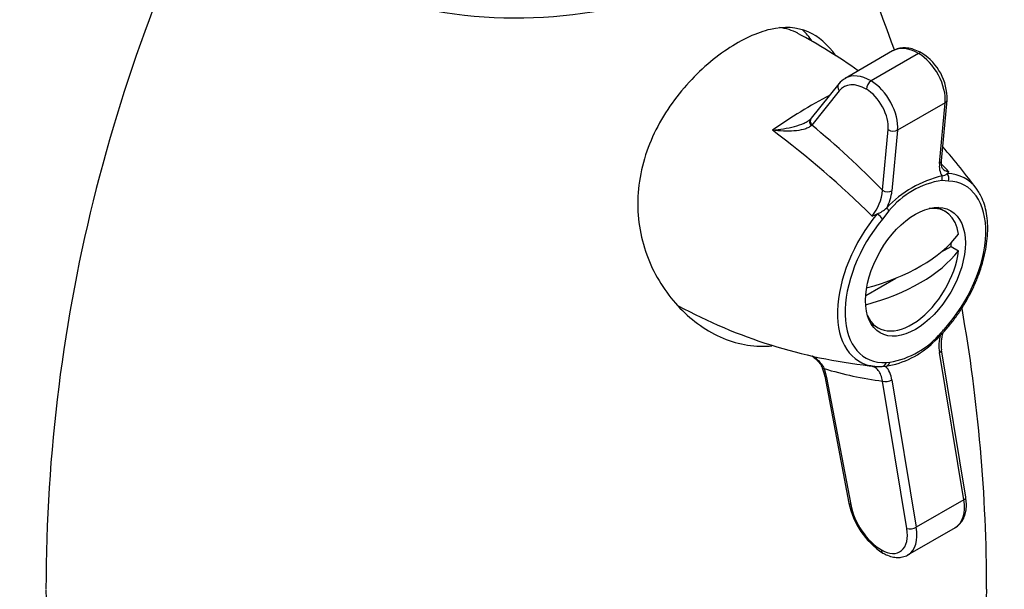
# Model space of a CAD drawing. Units: millimetres. Extents: x 0 to 773, y 0 to 1164.
# Drawn here: x 621 to 694, y 253 to 296 of the extents above; entities that cross this region are included whole.
import ezdxf
from ezdxf import colors
from ezdxf.entities.mleader import LeaderData, LeaderLine
from ezdxf.math import Vec2, Vec3

# ---------------------------------------------------------------- set-up
doc = ezdxf.new("R2010")
doc.units = ezdxf.units.MM
doc.layers.add('DV7_Défaut', color=7, linetype='Continuous')
doc.layers.add('Défaut', color=7, linetype='Continuous')

# ---------------------------------------------------------------- blocks, each defined once
blk = doc.blocks.new('_DOT')
at = {"color": 0}
blk.add_line((0, 0), (-1, 0), dxfattribs=at)
at = {"color": 0, "const_width": 0.333}
blk.add_lwpolyline([(-0.1665, 0, 1), (0.1665, 0, 1)], format="xyb", close=True, dxfattribs=at)
blk = doc.blocks.new('SE6')
at = {"layer": 'DV7_Défaut', "color": 7, "linetype": 'Continuous'}
for p, q in [((686.116, 293.248), (682.58, 291.207)), ((688.056, 293.056), (684.521, 291.015)), ((682.109, 290.799), (680.069, 288.246)), ((682.146, 290.283), (680.106, 287.73)), ((690.03, 289.394), (686.495, 287.352)), ((689.611, 284.879), (690.03, 289.394)), ((689.757, 285.077), (690.176, 289.592)), ((680.106, 287.73), (680.053, 287.68)), ((685.37, 282.878), (685.79, 287.393)), ((686.495, 287.352), (686.076, 282.838)), ((690.268, 283.562), (689.79, 283.611)), ((685.85, 281.336), (685.372, 280.736)), ((690.037, 281.303), (689.52, 281.602)), ((689.712, 278.269), (690.467, 278.705)), ((690.467, 278.705), (691.033, 278.379)), ((684.122, 275.042), (686.353, 276.33)), ((684.52, 272.942), (685.037, 272.643)), ((689.742, 272.146), (689.995, 272.42)), ((691.417, 259.837), (689.606, 270.801)), ((691.564, 260.034), (689.753, 270.998)), ((681.019, 269.609), (681.213, 268.939)), ((685.29, 269.766), (685.614, 269.782)), ((685.662, 270.06), (685.906, 270.074)), ((681.076, 269.05), (682.871, 259.601)), ((681.213, 268.939), (683.009, 259.49)), ((687.182, 257.708), (685.371, 268.671)), ((686.07, 268.759), (687.881, 257.796)), ((691.417, 259.837), (687.881, 257.796)), ((687.261, 255.743), (690.796, 257.785))]:
    blk.add_line(p, q, dxfattribs=at)
for centre, radius, start, end in [((744.408, 253.115), 121.274, 151.48604, 179.97029), ((571.796, 253.085), 121.321, 19.36828, 28.52364), ((661.053, 260.426), 38.586, 54.32982, 62.17984), ((686.145, 289.677), 4.033, 358.79357, 57.58348), ((683.22, 289.956), 1.395, 116.08058, 142.80392), ((700.104, 254.514), 40.049, 117.73219, 124.91821), ((679.673, 288.436), 0.422, 296.63132, 322.95866), ((679.004, 289.09), 1.359, 318.15107, 322.83019), ((634.606, 230.544), 70.991, 45.24556, 53.15131), ((639.724, 238.63), 63.573, 44.10856, 50.56427), ((661.053, 260.426), 38.586, 35.71098, 41.71895), ((690.959, 284.666), 1.364, 171.00683, 211.92613), ((648.352, 245.365), 57.205, 42.83254, 43.61506), ((689.575, 284.784), 0.899, 313.08181, 324.04982), ((691.695, 275.906), 8.259, 103.26248, 136.73752), ((690.725, 277.442), 6.239, 98.61947, 141.38053), ((689.702, 284.659), 0.721, 277.88166, 312.51303), ((681.987, 283.135), 3.393, 320.07286, 355.66468), ((682.448, 283.266), 3.653, 332.26257, 353.27135), ((684.027, 283.392), 2.464, 292.8077, 312.16595), ((682.076, 287.542), 7.048, 290.88543, 294.34936), ((688.721, 308.453), 38.876, 241.5065, 263.60168), ((571.796, 253.085), 121.321, 0.04382, 9.96978), ((677.242, 283.922), 17.073, 317.02653, 318.24626), ((684.783, 276.439), 6.463, 280.00772, 319.99228), ((684.925, 276.498), 6.489, 311.19704, 317.91995), ((692.872, 271.297), 3.304, 165.45126, 188.63644), ((692.431, 271.427), 2.708, 161.80739, 189.06983), ((684.594, 276.237), 6.534, 278.9745, 314.38505), ((678.86, 268.732), 2.233, 8.24613, 23.77821), ((688.759, 294.946), 26.493, 253.01151, 262.65125), ((685.015, 274.218), 4.443, 261.89598, 267.10201), ((685.141, 272.739), 2.98, 262.0225, 273.74135), ((684.089, 268.489), 1.999, 7.78118, 40.32123), ((688.517, 260.712), 5.754, 191.13363, 237.13898)]:
    blk.add_arc(centre, radius, start, end, dxfattribs=at)
for centre, major_axis, ratio, start_param, end_param in [((658.122, 307.836), (-21, 0), 0.57735, 0, 3.405064), ((673.678, 284.975), (5.5, 9.526), 0.57735, 0.019746, 0.241663), ((672.971, 285.383), (5.75, 9.959), 0.57735, 5.991223, 6.15242), ((688.056, 289.887), (1.941, -3.361), 0.57735, 2.356194, 3.141593), ((688.056, 292.648), (-0.25, -0.433), 0.57735, 3.141381, 3.926991), ((688.056, 290.765), (1.403, -2.43), 0.57735, 0.683963, 2.356194), ((684.167, 287.642), (1.691, -2.928), 0.57735, 2.356194, 3.363806), ((684.521, 287.846), (1.941, -3.361), 0.57735, 2.356194, 3.133103), ((684.521, 290.607), (0.25, 0.433), 0.57735, 0.785398, 2.356194), ((684.521, 288.724), (-1.403, 2.43), 0.57735, 3.825556, 5.497787), ((682.499, 290.487), (0.391, -0.312), 0.796421, 3.141955, 4.410254), ((684.167, 288.52), (1.153, -1.997), 0.57735, 0.683963, 2.356194), ((689.679, 289.638), (-0.498, 0.046), 0.632846, 2.412325, 3.142199), ((680.402, 287.864), (0.383, -0.321), 0.765919, 3.164985, 4.409785), ((680.459, 287.934), (0.391, -0.312), 0.796421, 3.141593, 4.410254), ((686.143, 287.597), (0.498, -0.046), 0.632846, 3.983122, 5.553918), ((689.259, 285.124), (-0.498, 0.046), 0.632846, 2.412325, 3.141593), ((689.259, 285.124), (-0.498, 0.046), 0.632846, 3.141593, 3.164404), ((689.436, 283.815), (-0.034, 0.499), 0.761161, 4.239374, 4.922355), ((687.82, 276.81), (-3.7, -6.408), 0.57735, 1.210692, 3.440134), ((687.586, 276.945), (-3.935, -6.815), 0.57735, 2.886249, 3.440134), ((689.914, 283.766), (0.017, 0.5), 0.78038, 4.318202, 5.545431), ((685.724, 283.082), (0.498, -0.046), 0.632846, 3.983122, 5.553918), ((687.586, 276.945), (-3.935, -6.815), 0.57735, -3.409743, -3.396936), ((685.497, 281.54), (0.368, -0.339), 0.295467, 0.648927, 1.331907), ((687.537, 276.973), (-2.5, -4.33), 0.57735, 2.506763, 3.549209), ((687.586, 276.945), (3.935, 6.815), 0.57735, 1.272255, 3.388063), ((687.82, 276.81), (3.7, 6.408), 0.57735, 1.272255, 3.501697), ((685.019, 280.94), (-0.383, 0.322), 0.240153, 3.778555, 5.005783), ((678.291, 282.924), (13.98, 0), 0.57735, 5.147965, 5.859215), ((678.291, 281.699), (13.98, 0), 0.57735, 5.142313, 5.859215), ((687.537, 276.973), (2.5, 4.33), 0.57735, 2.733977, 5.347219), ((686.972, 277.3), (2.5, 4.33), 0.57735, -0.935966, -0.870467), ((689.625, 272.757), (-0.37, 0.336), 0.287711, 3.141311, 3.788648), ((689.38, 272.488), (-0.363, 0.344), 0.313908, 3.154419, 3.795241), ((689.26, 270.916), (-0.493, -0.081), 0.445799, 2.271804, 3.141593), ((681.372, 269.813), (0.466, 0.181), 0.210588, 3.132617, 3.773388), ((687.586, 276.945), (3.935, 6.815), 0.57735, 3.388063, 3.397336), ((685.308, 270.264), (-0.027, 0.499), 0.764126, 3.02285, 4.250079), ((685.553, 270.279), (0.051, -0.497), 0.753743, 0.02698, 1.072799), ((681.567, 269.143), (0.491, 0.093), 0.422431, 3.141593, 3.832159), ((685.724, 268.875), (0.493, 0.081), 0.445799, 3.842601, 5.413397), ((683.362, 259.694), (0.491, 0.093), 0.422431, 3.141593, 3.832159), ((685.291, 258.822), (-1.662, 2.879), 0.57735, 1.027022, 2.356194), ((689.18, 260.584), (-1.616, 2.8), 0.57735, 3.141593, 4.134818), ((691.071, 259.953), (-0.493, -0.081), 0.445799, 2.271804, 3.141593), ((685.291, 258.339), (-1.366, 2.367), 0.57735, 2.356194, 4.134818), ((687.535, 257.912), (0.493, 0.081), 0.445799, 3.842601, 5.413397), ((685.645, 258.543), (-1.616, 2.8), 0.57735, 3.153625, 4.134818), ((685.645, 256.312), (0.25, 0.433), 0.57735, 2.356194, 3.141409), ((658.122, 253.131), (-35, 0), 0.57735, 0, 3.143927)]:
    blk.add_ellipse(centre, major_axis=major_axis, ratio=ratio, start_param=start_param, end_param=end_param, dxfattribs=at)
blk.add_ellipse((687.82, 276.81), major_axis=(2.625, 4.547), ratio=0.57735, dxfattribs=at)
for points, knots in [([(681.9, 292.896), (681.304, 293.727), (680.611, 294.331), (679.003, 295.029), (678.063, 295.086), (676.015, 294.625), (674.92, 294.116), (672.701, 292.62), (671.595, 291.643), (669.624, 289.345), (668.756, 288.009), (667.546, 285.168), (667.198, 283.636), (667.131, 280.639), (667.404, 279.173), (668.45, 276.489), (669.207, 275.296), (671.048, 273.295), (672.121, 272.497), (673.297, 271.965)], [0, 0, 0, 0, 0.103036, 0.103036, 0.215156, 0.215156, 0.327277, 0.327277, 0.439397, 0.439397, 0.551518, 0.551518, 0.663638, 0.663638, 0.775759, 0.775759, 0.887879, 0.887879, 1, 1, 1, 1]), ([(688.306, 293.081), (688.213, 293.132), (687.984, 293.256), (687.563, 293.412), (687.099, 293.488), (686.66, 293.459), (686.332, 293.374), (686.184, 293.277), (686.143, 293.251)], [0, 0, 0, 0, 0.115012, 0.331539, 0.54742, 0.736064, 0.937755, 1, 1, 1, 1]), ([(677.18, 287.353), (677.459, 287.38), (677.737, 287.416), (678.282, 287.506), (678.55, 287.56), (679.071, 287.697), (679.32, 287.778), (679.649, 287.927), (679.749, 287.98), (679.838, 288.036)], [0, 0, 0, 0, 0.288886, 0.288886, 0.577771, 0.577771, 0.866657, 0.866657, 1, 1, 1, 1]), ([(680.053, 287.68), (679.986, 287.617), (679.904, 287.565), (679.717, 287.476), (679.611, 287.439), (679.279, 287.349), (679.036, 287.316), (678.527, 287.28), (678.264, 287.279), (677.727, 287.3), (677.453, 287.322), (677.18, 287.353)], [0, 0, 0, 0, 0.125, 0.125, 0.25, 0.25, 0.5, 0.5, 0.75, 0.75, 1, 1, 1, 1]), ([(689.875, 284.458), (689.852, 284.484), (689.815, 284.531), (689.761, 284.706), (689.739, 284.904), (689.758, 285.042), (689.764, 285.083)], [0, 0, 0, 0, 0.305567, 0.591069, 0.897011, 1, 1, 1, 1]), ([(689.867, 284.466), (689.908, 284.423), (689.953, 284.385), (690.09, 284.299), (690.19, 284.266), (690.303, 284.256)], [0, 0, 0, 0, 0.357851, 0.357851, 1, 1, 1, 1]), ([(689.995, 272.421), (690.108, 272.547), (690.383, 272.858), (690.856, 273.464), (691.356, 274.205), (691.812, 274.988), (692.21, 275.796), (692.548, 276.62), (692.82, 277.45), (693.023, 278.275), (693.154, 279.085), (693.209, 279.87), (693.188, 280.621), (693.088, 281.33), (692.91, 281.977), (692.682, 282.518), (692.503, 282.779), (692.418, 282.902)], [0, 0, 0, 0, 0.037143, 0.107357, 0.177538, 0.247697, 0.317868, 0.388075, 0.458355, 0.528745, 0.599277, 0.669974, 0.740837, 0.811815, 0.882697, 0.953166, 1, 1, 1, 1]), ([(673.297, 271.965), (673.886, 271.699), (674.486, 271.506), (675.708, 271.274), (676.337, 271.236), (677.014, 271.292), (677.078, 271.298), (677.142, 271.305)], [0, 0, 0, 0, 0.475168, 0.475168, 0.950336, 0.950336, 1, 1, 1, 1]), ([(680.105, 270.559), (680.158, 270.522), (680.331, 270.396), (680.585, 270.16), (680.806, 269.872), (680.87, 269.699), (680.896, 269.628)], [0, 0, 0, 0, 0.154809, 0.513154, 0.831986, 1, 1, 1, 1]), ([(680.125, 270.568), (680.264, 270.479), (680.397, 270.38), (680.623, 270.176), (680.721, 270.074), (680.89, 269.855), (680.963, 269.737), (681.019, 269.609)], [0, 0, 0, 0, 0.3725637, 0.3725637, 0.6862818, 0.6862818, 1, 1, 1, 1]), ([(685.371, 268.671), (685.349, 268.831), (685.311, 268.978), (685.203, 269.247), (685.133, 269.367), (684.969, 269.567), (684.871, 269.649), (684.66, 269.765), (684.545, 269.801), (684.421, 269.813)], [0, 0, 0, 0, 0.25, 0.25, 0.5, 0.5, 0.75, 0.75, 1, 1, 1, 1]), ([(690.783, 257.779), (690.898, 257.853), (691.091, 257.984), (691.333, 258.295), (691.502, 258.661), (691.601, 259.085), (691.625, 259.557), (691.587, 259.861), (691.564, 260.034)], [0, 0, 0, 0, 0.158298, 0.319789, 0.484285, 0.655789, 0.834272, 1, 1, 1, 1]), ([(685.395, 255.879), (685.481, 255.831), (685.694, 255.717), (686.07, 255.586), (686.485, 255.533), (686.872, 255.577), (687.152, 255.664), (687.267, 255.751), (687.283, 255.764)], [0, 0, 0, 0, 0.123573, 0.355546, 0.561404, 0.758672, 0.9701, 1, 1, 1, 1])]:
    blk.add_open_spline(points, degree=3, knots=knots, dxfattribs=at)

msp = doc.modelspace()

# ---------------------------------------------------------------- block references
at = {"layer": 'Défaut'}
msp.add_blockref('SE6', (0, 0), dxfattribs=at)

# ---------------------------------------------------------------- leaders
at = {"layer": 'Défaut', "color": 7, "linetype": 'Continuous'}
ml = msp.add_multileader_mtext('Standard', dxfattribs=at)
ml.set_content('{\\pxsm0.9;\\fSolid Edge ISO|b1||i0||c0|p34;\\W1.;16/09/2016\\P}', color=256)
ml.set_leader_properties()
ml.set_arrow_properties(name='DOT')
ml.build(insert=Vec2(0, 0))
ml.multileader.update_dxf_attribs({"leader_type": 0, "dogleg_length": 0, "arrow_head_size": 12})
ctx = ml.context
ctx.base_point, ctx.char_height, ctx.arrow_head_size, ctx.landing_gap_size = Vec3(656.602, 1156.973), 12, 12, 4.2
notes = []
notes.append((ctx, [(0, (0, 0, 0), (0, 0), (1, 0), 1, [])]))
ctx.mtext.insert = Vec3(658.602, 1163.093)
for ctx, leaders in notes:
    for number, flags, end, landing, length, lines in leaders:
        leader = LeaderData()
        leader.index, (leader.has_last_leader_line, leader.has_dogleg_vector, leader.attachment_direction) = number, flags
        leader.last_leader_point, leader.dogleg_vector, leader.dogleg_length = Vec3(end), Vec3(landing), length
        for number, points, colour, breaks in lines:
            line = LeaderLine()
            line.index, line.vertices, line.color, line.breaks = number, Vec3.list(points), colors.encode_raw_color(colour), breaks
            leader.lines.append(line)
        ctx.leaders.append(leader)

doc.saveas('drawing.dxf')
